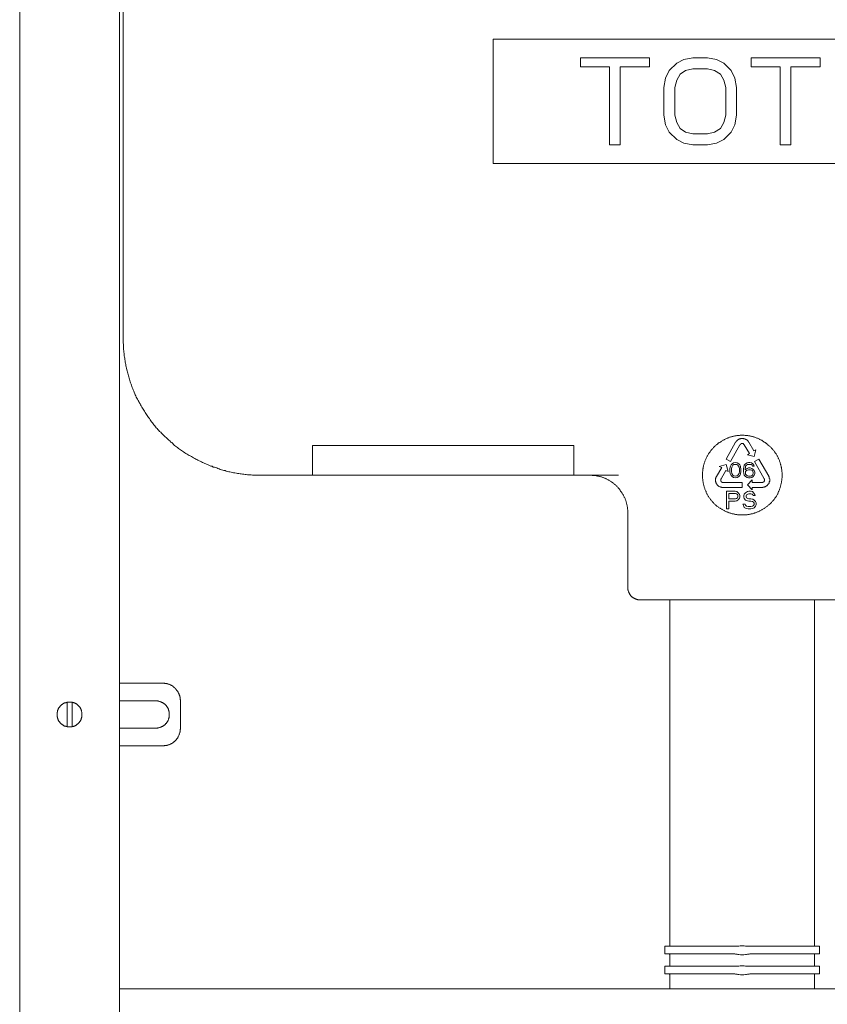
# Model space of a CAD drawing. Units: inches. Extents: x -2397 to 1290, y -1717 to 932.
# Drawn here: x -1571 to -1241, y -734 to -331 of the extents above; entities that cross this region are included whole.
import ezdxf

# ---------------------------------------------------------------- set-up
doc = ezdxf.new("R2010")
doc.units = ezdxf.units.IN
doc.header["$MEASUREMENT"] = 0
doc.layers.add('图层 1', color=7, linetype='Continuous')

msp = doc.modelspace()

# ---------------------------------------------------------------- linework, layer by layer
at = {"layer": '图层 1', "color": 7, "lineweight": 9}
for points in [[(-1571.27, -1059.25), (-1571.27, 62.82)], [(-1530.48, -1059.25), (-1530.48, 62.56)], [(-1528.97, -461.56), (-1528.97, -280.97)], [(-1377.59, -339.18), (-1377.59, -390.08)], [(-1173.82, -339.18), (-1377.59, -339.18)], [(-1341.93, -346.81), (-1341.93, -350.52)], [(-1313.72, -346.81), (-1341.93, -346.81)], [(-1341.93, -350.52), (-1330.03, -350.52)], [(-1330.03, -350.52), (-1330.03, -382.46)], [(-1325.61, -382.46), (-1325.61, -350.52)], [(-1325.61, -350.52), (-1313.72, -350.52)], [(-1313.72, -350.52), (-1313.72, -346.81)], [(-1302.53, -349), (-1305.56, -352.05)], [(-1299.62, -347.49), (-1302.53, -349)], [(-1295.89, -346.81), (-1299.62, -347.49)], [(-1289.94, -346.81), (-1295.89, -346.81)], [(-1286.21, -347.49), (-1289.94, -346.81)], [(-1283.31, -349), (-1286.21, -347.49)], [(-1280.26, -352.05), (-1283.31, -349)], [(-1272.11, -346.81), (-1272.11, -350.52)], [(-1243.91, -346.81), (-1272.11, -346.81)], [(-1272.11, -350.52), (-1260.22, -350.52)], [(-1260.22, -350.52), (-1260.22, -382.46)], [(-1255.79, -382.46), (-1255.79, -350.52)], [(-1255.79, -350.52), (-1243.91, -350.52)], [(-1243.91, -350.52), (-1243.91, -346.81)], [(-1305.56, -352.05), (-1307.09, -355.09)], [(-1302.53, -355.92), (-1301.14, -353.57)], [(-1301.14, -353.57), (-1298.93, -352.05)], [(-1298.93, -352.05), (-1295.89, -351.36)], [(-1295.89, -351.36), (-1289.94, -351.36)], [(-1289.94, -351.36), (-1287.05, -352.05)], [(-1287.05, -352.05), (-1284.69, -353.57)], [(-1284.69, -353.57), (-1283.31, -355.92)], [(-1278.75, -355.09), (-1280.26, -352.05)], [(-1307.09, -355.09), (-1307.78, -358.96)], [(-1303.35, -358.96), (-1302.53, -355.92)], [(-1283.31, -355.92), (-1282.48, -358.96)], [(-1278.05, -358.96), (-1278.75, -355.09)], [(-1307.78, -358.96), (-1307.78, -370.3)], [(-1303.35, -370.3), (-1303.35, -358.96)], [(-1282.48, -358.96), (-1282.48, -370.3)], [(-1278.05, -370.3), (-1278.05, -358.96)], [(-1307.78, -370.3), (-1307.09, -374.17)], [(-1302.53, -373.34), (-1303.35, -370.3)], [(-1282.48, -370.3), (-1283.31, -373.34)], [(-1278.75, -374.17), (-1278.05, -370.3)], [(-1307.09, -374.17), (-1305.56, -377.21)], [(-1301.14, -375.68), (-1302.53, -373.34)], [(-1283.31, -373.34), (-1284.69, -375.68)], [(-1280.26, -377.21), (-1278.75, -374.17)], [(-1305.56, -377.21), (-1302.53, -380.26)], [(-1298.93, -377.21), (-1301.14, -375.68)], [(-1295.89, -377.92), (-1298.93, -377.21)], [(-1289.94, -377.92), (-1295.89, -377.92)], [(-1287.05, -377.21), (-1289.94, -377.92)], [(-1284.69, -375.68), (-1287.05, -377.21)], [(-1283.31, -380.26), (-1280.26, -377.21)], [(-1330.03, -382.46), (-1325.61, -382.46)], [(-1302.53, -380.26), (-1299.62, -381.77)], [(-1299.62, -381.77), (-1295.89, -382.46)], [(-1295.89, -382.46), (-1289.94, -382.46)], [(-1289.94, -382.46), (-1286.21, -381.77)], [(-1286.21, -381.77), (-1283.31, -380.26)], [(-1260.22, -382.46), (-1255.79, -382.46)], [(-1377.59, -390.08), (-1173.82, -390.08)], [(-1528.97, -461.56), (-1528.97, -461.98), (-1528.97, -462.56), (-1528.97, -463.09), (-1528.97, -463.65), (-1528.82, -464.05), (-1528.82, -464.61), (-1528.82, -465.16), (-1528.82, -465.72), (-1528.82, -466.14), (-1528.69, -466.69), (-1528.69, -467.23), (-1528.55, -467.81), (-1528.55, -468.21), (-1528.55, -468.77), (-1528.41, -469.31), (-1528.28, -469.72), (-1528.28, -470.29), (-1528.14, -470.83), (-1528.14, -471.39), (-1528, -471.8), (-1527.86, -472.36), (-1527.86, -472.92), (-1527.72, -473.32), (-1527.58, -473.88), (-1527.45, -474.45), (-1527.3, -474.85), (-1527.17, -475.4), (-1527.03, -475.81), (-1526.89, -476.36), (-1526.75, -476.92), (-1526.61, -477.34), (-1526.48, -477.89), (-1526.35, -478.3), (-1526.2, -478.85), (-1526.07, -479.41), (-1525.92, -479.82), (-1525.65, -480.38), (-1525.51, -480.78), (-1525.37, -481.34), (-1525.23, -481.76), (-1524.96, -482.32), (-1524.82, -482.72), (-1524.55, -483.28), (-1524.4, -483.7), (-1524.13, -484.25), (-1523.99, -484.67), (-1523.72, -485.08), (-1523.58, -485.65), (-1523.3, -486.03), (-1523.03, -486.47), (-1522.88, -487.01), (-1522.6, -487.43), (-1522.34, -487.85), (-1522.05, -488.39), (-1521.92, -488.81), (-1521.64, -489.23), (-1521.36, -489.78), (-1521.09, -490.18), (-1520.8, -490.61), (-1520.53, -491.03), (-1520.26, -491.45), (-1519.98, -491.98), (-1519.7, -492.41), (-1519.42, -492.83), (-1519.16, -493.23), (-1518.87, -493.66), (-1518.6, -494.07), (-1518.18, -494.48), (-1517.91, -494.9), (-1517.63, -495.32), (-1517.35, -495.74), (-1516.93, -496.14), (-1516.67, -496.56), (-1516.39, -496.97), (-1515.97, -497.39), (-1515.69, -497.81), (-1515.42, -498.23), (-1515, -498.5), (-1514.73, -498.9), (-1514.31, -499.32), (-1514.03, -499.74), (-1513.61, -500), (-1513.21, -500.43), (-1512.92, -500.85), (-1512.52, -501.26), (-1512.24, -501.54), (-1511.83, -501.95), (-1511.4, -502.23), (-1510.99, -502.64), (-1510.72, -502.92), (-1510.3, -503.34), (-1509.89, -503.6), (-1509.48, -504.04), (-1509.05, -504.3), (-1508.65, -504.7), (-1508.37, -504.99), (-1507.96, -505.41), (-1507.54, -505.68), (-1507.12, -505.94), (-1506.71, -506.24), (-1506.29, -506.65), (-1505.88, -506.93), (-1505.47, -507.21), (-1505.05, -507.48), (-1504.63, -507.74), (-1504.22, -508.03), (-1503.67, -508.43), (-1503.26, -508.72), (-1502.84, -509.01), (-1502.42, -509.28), (-1502.01, -509.55), (-1501.59, -509.7), (-1501.04, -509.97), (-1500.63, -510.25), (-1500.21, -510.52), (-1499.66, -510.79), (-1499.24, -511.08), (-1498.83, -511.21), (-1498.41, -511.5), (-1497.86, -511.79), (-1497.45, -511.9), (-1496.89, -512.19), (-1496.48, -512.46), (-1496.06, -512.59), (-1495.51, -512.88), (-1495.1, -513.01), (-1494.54, -513.27), (-1494.13, -513.43), (-1493.58, -513.7), (-1493.16, -513.86), (-1492.61, -513.96), (-1492.2, -514.28), (-1491.63, -514.39), (-1491.23, -514.53), (-1490.68, -514.66), (-1490.26, -514.81), (-1489.7, -515.07), (-1489.29, -515.23), (-1488.74, -515.37), (-1488.19, -515.5), (-1487.77, -515.66), (-1487.21, -515.76), (-1486.8, -515.92), (-1486.25, -516.06), (-1485.7, -516.19), (-1485.28, -516.19), (-1484.73, -516.33), (-1484.18, -516.46), (-1483.76, -516.61), (-1483.21, -516.61), (-1482.65, -516.75), (-1482.25, -516.9), (-1481.69, -516.9), (-1481.13, -517.03), (-1480.71, -517.03), (-1480.18, -517.15), (-1479.62, -517.15), (-1479.06, -517.3), (-1478.64, -517.3), (-1478.09, -517.46), (-1477.54, -517.46), (-1476.99, -517.46), (-1476.57, -517.46), (-1476.02, -517.57), (-1475.46, -517.57), (-1474.91, -517.57), (-1474.5, -517.57), (-1473.94, -517.57), (-1473.39, -517.57), (-1472.83, -517.57)], [(-1259.39, -517.57), (-1259.39, -517.3), (-1259.39, -517.03), (-1259.39, -516.75), (-1259.39, -516.46), (-1259.54, -516.19), (-1259.54, -515.92), (-1259.54, -515.66), (-1259.54, -515.37), (-1259.67, -515.07), (-1259.67, -514.81), (-1259.67, -514.53), (-1259.8, -514.28), (-1259.8, -513.96), (-1259.95, -513.7), (-1259.95, -513.43), (-1260.08, -513.27), (-1260.08, -513.01), (-1260.22, -512.74), (-1260.22, -512.46), (-1260.36, -512.19), (-1260.49, -511.9), (-1260.49, -511.63), (-1260.64, -511.35), (-1260.78, -511.08), (-1260.91, -510.79), (-1261.05, -510.68), (-1261.05, -510.39), (-1261.19, -510.1), (-1261.33, -509.81), (-1261.46, -509.7), (-1261.6, -509.41), (-1261.74, -509.14), (-1261.88, -508.86), (-1262.03, -508.72), (-1262.29, -508.43), (-1262.43, -508.19), (-1262.57, -508.03), (-1262.71, -507.74), (-1262.85, -507.48), (-1263.13, -507.32), (-1263.26, -507.06), (-1263.4, -506.93), (-1263.67, -506.65), (-1263.82, -506.53), (-1263.96, -506.24), (-1264.23, -506.1), (-1264.37, -505.83), (-1264.65, -505.68), (-1264.78, -505.55), (-1265.06, -505.26), (-1265.2, -505.14), (-1265.47, -504.99), (-1265.6, -504.85), (-1265.89, -504.56), (-1266.03, -504.46), (-1266.3, -504.3), (-1266.58, -504.16), (-1266.72, -504.04), (-1267, -503.88), (-1267.27, -503.75), (-1267.55, -503.47), (-1267.69, -503.34), (-1267.96, -503.34), (-1268.24, -503.19), (-1268.52, -503.06), (-1268.65, -502.92), (-1268.93, -502.77), (-1269.21, -502.64), (-1269.48, -502.5), (-1269.76, -502.5), (-1270.04, -502.36), (-1270.31, -502.23), (-1270.59, -502.07), (-1270.73, -502.07), (-1271, -501.95), (-1271.28, -501.95), (-1271.56, -501.81), (-1271.84, -501.81), (-1272.11, -501.67), (-1272.38, -501.67), (-1272.66, -501.54), (-1272.94, -501.54), (-1273.22, -501.54), (-1273.5, -501.39), (-1273.77, -501.39), (-1274.05, -501.39), (-1274.33, -501.39), (-1274.6, -501.39), (-1274.88, -501.26), (-1275.15, -501.26), (-1275.43, -501.26), (-1275.7, -501.26), (-1275.97, -501.26), (-1276.25, -501.26), (-1276.53, -501.26), (-1276.81, -501.39), (-1277.09, -501.39), (-1277.37, -501.39), (-1277.64, -501.39), (-1277.92, -501.39), (-1278.19, -501.54), (-1278.47, -501.54), (-1278.75, -501.54), (-1279.02, -501.67), (-1279.31, -501.67), (-1279.57, -501.81), (-1279.85, -501.81), (-1280.13, -501.95), (-1280.4, -501.95), (-1280.68, -502.07), (-1280.95, -502.07), (-1281.24, -502.23), (-1281.51, -502.36), (-1281.65, -502.5), (-1281.93, -502.5), (-1282.19, -502.64), (-1282.48, -502.77), (-1282.75, -502.92), (-1283.03, -503.06), (-1283.18, -503.19), (-1283.45, -503.34), (-1283.73, -503.34), (-1284, -503.47), (-1284.14, -503.75), (-1284.41, -503.88), (-1284.69, -504.04), (-1284.82, -504.16), (-1285.11, -504.3), (-1285.38, -504.46), (-1285.52, -504.56), (-1285.8, -504.85), (-1286.07, -504.99), (-1286.21, -505.14), (-1286.49, -505.26), (-1286.62, -505.55), (-1286.9, -505.68), (-1287.05, -505.83), (-1287.32, -506.1), (-1287.45, -506.24), (-1287.59, -506.53), (-1287.87, -506.65), (-1288.01, -506.93), (-1288.14, -507.06), (-1288.43, -507.32), (-1288.56, -507.48), (-1288.69, -507.74), (-1288.84, -508.03), (-1288.98, -508.19), (-1289.25, -508.43), (-1289.39, -508.72), (-1289.52, -508.86), (-1289.68, -509.14), (-1289.81, -509.41), (-1289.94, -509.7), (-1290.07, -509.81), (-1290.22, -510.1), (-1290.36, -510.39), (-1290.5, -510.68), (-1290.5, -510.79), (-1290.64, -511.08), (-1290.76, -511.35), (-1290.92, -511.63), (-1291.05, -511.9), (-1291.05, -512.19), (-1291.19, -512.46), (-1291.32, -512.74), (-1291.32, -513.01), (-1291.46, -513.27), (-1291.46, -513.43), (-1291.61, -513.7), (-1291.61, -513.96), (-1291.74, -514.28), (-1291.74, -514.53), (-1291.74, -514.81), (-1291.88, -515.07), (-1291.88, -515.37), (-1291.88, -515.66), (-1291.88, -515.92), (-1292.02, -516.19), (-1292.02, -516.46), (-1292.02, -516.75), (-1292.02, -517.03), (-1292.02, -517.3), (-1292.02, -517.57), (-1292.02, -517.85), (-1292.02, -518.13), (-1292.02, -518.41), (-1292.02, -518.68), (-1292.02, -518.95), (-1291.88, -519.24), (-1291.88, -519.53), (-1291.88, -519.79), (-1291.88, -520.06), (-1291.74, -520.34), (-1291.74, -520.62), (-1291.74, -520.9), (-1291.61, -521.17), (-1291.61, -521.44), (-1291.46, -521.73), (-1291.46, -522.01), (-1291.32, -522.28), (-1291.32, -522.55), (-1291.19, -522.83), (-1291.05, -523.11), (-1291.05, -523.39), (-1290.92, -523.66), (-1290.76, -523.93), (-1290.64, -524.09), (-1290.5, -524.35), (-1290.5, -524.63), (-1290.36, -524.9), (-1290.22, -525.19), (-1290.07, -525.32), (-1289.94, -525.59), (-1289.81, -525.88), (-1289.68, -526.15), (-1289.52, -526.28), (-1289.39, -526.57), (-1289.25, -526.86), (-1288.98, -526.97), (-1288.84, -527.25), (-1288.69, -527.53), (-1288.56, -527.68), (-1288.43, -527.94), (-1288.14, -528.08), (-1288.01, -528.37), (-1287.87, -528.5), (-1287.59, -528.77), (-1287.45, -528.92), (-1287.32, -529.19), (-1287.05, -529.33), (-1286.9, -529.61), (-1286.62, -529.74), (-1286.49, -529.88), (-1286.21, -530.17), (-1286.07, -530.3), (-1285.8, -530.44), (-1285.52, -530.57), (-1285.38, -530.86), (-1285.11, -530.99), (-1284.82, -531.12), (-1284.69, -531.26), (-1284.41, -531.42), (-1284.14, -531.55), (-1284, -531.68), (-1283.73, -531.82), (-1283.45, -531.97), (-1283.18, -532.1), (-1283.03, -532.23), (-1282.75, -532.37), (-1282.48, -532.51), (-1282.19, -532.64), (-1281.93, -532.64), (-1281.65, -532.79), (-1281.51, -532.93), (-1281.24, -533.06), (-1280.95, -533.06), (-1280.68, -533.2), (-1280.4, -533.2), (-1280.13, -533.33), (-1279.85, -533.48), (-1279.57, -533.48), (-1279.31, -533.48), (-1279.02, -533.62), (-1278.75, -533.62), (-1278.47, -533.75), (-1278.19, -533.75), (-1277.92, -533.75), (-1277.64, -533.9), (-1277.37, -533.9), (-1277.09, -533.9), (-1276.81, -533.9), (-1276.53, -533.9), (-1276.25, -533.9), (-1275.97, -533.9), (-1275.7, -533.9), (-1275.43, -533.9), (-1275.15, -533.9), (-1274.88, -533.9), (-1274.6, -533.9), (-1274.33, -533.9), (-1274.05, -533.9), (-1273.77, -533.9), (-1273.5, -533.75), (-1273.22, -533.75), (-1272.94, -533.75), (-1272.66, -533.62), (-1272.38, -533.62), (-1272.11, -533.48), (-1271.84, -533.48), (-1271.56, -533.48), (-1271.28, -533.33), (-1271, -533.2), (-1270.73, -533.2), (-1270.59, -533.06), (-1270.31, -533.06), (-1270.04, -532.93), (-1269.76, -532.79), (-1269.48, -532.64), (-1269.21, -532.64), (-1268.93, -532.51), (-1268.65, -532.37), (-1268.52, -532.23), (-1268.24, -532.1), (-1267.96, -531.97), (-1267.69, -531.82), (-1267.55, -531.68), (-1267.27, -531.55), (-1267, -531.42), (-1266.72, -531.26), (-1266.58, -531.12), (-1266.3, -530.99), (-1266.03, -530.86), (-1265.89, -530.57), (-1265.6, -530.44), (-1265.47, -530.3), (-1265.2, -530.17), (-1265.06, -529.88), (-1264.78, -529.74), (-1264.65, -529.61), (-1264.37, -529.33), (-1264.23, -529.19), (-1263.96, -528.92), (-1263.82, -528.77), (-1263.67, -528.5), (-1263.4, -528.37), (-1263.26, -528.08), (-1263.13, -527.94), (-1262.85, -527.68), (-1262.71, -527.53), (-1262.57, -527.25), (-1262.43, -526.97), (-1262.29, -526.86), (-1262.03, -526.57), (-1261.88, -526.28), (-1261.74, -526.15), (-1261.6, -525.88), (-1261.46, -525.59), (-1261.33, -525.32), (-1261.19, -525.19), (-1261.05, -524.9), (-1261.05, -524.63), (-1260.91, -524.35), (-1260.78, -524.09), (-1260.64, -523.93), (-1260.49, -523.66), (-1260.49, -523.39), (-1260.36, -523.11), (-1260.22, -522.83), (-1260.22, -522.55), (-1260.08, -522.28), (-1260.08, -522.01), (-1259.95, -521.73), (-1259.95, -521.44), (-1259.8, -521.17), (-1259.8, -520.9), (-1259.67, -520.62), (-1259.67, -520.34), (-1259.67, -520.06), (-1259.54, -519.79), (-1259.54, -519.53), (-1259.54, -519.24), (-1259.54, -518.95), (-1259.39, -518.68), (-1259.39, -518.41), (-1259.39, -518.13), (-1259.39, -517.85), (-1259.39, -517.57), (-1259.39, -517.57)], [(-1273.07, -504.16), (-1273.22, -504.04), (-1273.22, -503.88), (-1273.35, -503.88), (-1273.35, -503.75), (-1273.5, -503.6), (-1273.63, -503.47), (-1273.77, -503.47), (-1273.77, -503.34), (-1273.91, -503.19), (-1274.05, -503.19), (-1274.05, -503.06), (-1274.18, -503.06), (-1274.33, -503.06), (-1274.46, -502.92), (-1274.6, -502.92), (-1274.6, -502.77), (-1274.74, -502.77), (-1274.88, -502.77), (-1275.01, -502.77), (-1275.15, -502.64), (-1275.28, -502.64), (-1275.43, -502.64), (-1275.57, -502.64), (-1275.7, -502.64), (-1275.84, -502.64), (-1275.97, -502.64), (-1276.13, -502.64), (-1276.25, -502.64), (-1276.39, -502.77), (-1276.53, -502.77), (-1276.68, -502.77), (-1276.81, -502.77), (-1276.95, -502.92), (-1277.09, -502.92), (-1277.23, -503.06), (-1277.37, -503.06), (-1277.37, -503.19), (-1277.5, -503.19), (-1277.64, -503.34), (-1277.77, -503.47), (-1277.92, -503.47), (-1277.92, -503.6), (-1278.05, -503.75), (-1278.19, -503.75), (-1278.19, -503.88), (-1278.33, -504.04), (-1278.47, -504.16)], [(-1344.55, -505.41), (-1451.55, -505.41)], [(-1451.55, -517.57), (-1451.55, -505.41)], [(-1344.55, -517.57), (-1344.55, -505.41)], [(-1278.47, -504.16), (-1282.34, -511.08)], [(-1280.54, -512.04), (-1276.68, -505.14)], [(-1274.88, -505.14), (-1275.01, -504.99), (-1275.15, -504.85), (-1275.28, -504.85), (-1275.28, -504.7), (-1275.43, -504.7), (-1275.57, -504.7), (-1275.7, -504.7), (-1275.84, -504.7), (-1275.97, -504.7), (-1276.13, -504.7), (-1276.25, -504.85), (-1276.39, -504.85), (-1276.39, -504.99), (-1276.53, -504.99), (-1276.53, -505.14), (-1276.68, -505.14)], [(-1274.88, -505.14), (-1272.81, -508.72)], [(-1271, -507.63), (-1273.07, -504.16)], [(-1270.17, -507.21), (-1271, -507.63)], [(-1270.86, -509.97), (-1270.17, -507.21)], [(-1282.34, -511.08), (-1280.54, -512.04)], [(-1272.81, -508.72), (-1273.63, -509.28)], [(-1273.63, -509.28), (-1270.86, -509.97)], [(-1268.93, -511.08), (-1270.73, -512.04)], [(-1264.92, -517.99), (-1268.93, -511.08)], [(-1284.14, -514.53), (-1286.21, -518.13)], [(-1282.34, -513.27), (-1285.11, -514.12)], [(-1285.11, -514.12), (-1284.14, -514.53)], [(-1284.41, -519.11), (-1282.48, -515.66)], [(-1282.48, -515.66), (-1281.51, -516.06)], [(-1281.51, -516.06), (-1282.34, -513.27)], [(-1280.68, -514.39), (-1280.82, -514.97)], [(-1280.82, -514.97), (-1280.82, -516.19)], [(-1280.54, -513.96), (-1280.68, -514.39)], [(-1280.26, -513.43), (-1280.54, -513.96)], [(-1279.85, -513.01), (-1280.26, -513.43)], [(-1280.13, -515.07), (-1279.99, -514.39)], [(-1280.13, -516.06), (-1280.13, -515.07)], [(-1279.99, -514.39), (-1279.57, -513.57)], [(-1279.31, -512.59), (-1279.85, -513.01)], [(-1279.57, -513.57), (-1279.16, -513.27)], [(-1278.47, -512.46), (-1279.31, -512.59)], [(-1279.16, -513.27), (-1278.47, -513.17)], [(-1277.77, -512.59), (-1278.47, -512.46)], [(-1278.47, -513.17), (-1277.92, -513.27)], [(-1277.92, -513.27), (-1277.5, -513.57)], [(-1277.09, -513.01), (-1277.77, -512.59)], [(-1277.5, -513.57), (-1276.95, -514.39)], [(-1276.68, -513.43), (-1277.09, -513.01)], [(-1276.95, -514.39), (-1276.81, -515.07)], [(-1276.81, -515.07), (-1276.81, -516.06)], [(-1276.39, -513.96), (-1276.68, -513.43)], [(-1276.39, -514.39), (-1276.39, -513.96)], [(-1276.25, -514.97), (-1276.39, -514.39)], [(-1276.25, -516.19), (-1276.25, -514.97)], [(-1275.01, -514.28), (-1275.15, -515.07)], [(-1275.15, -515.07), (-1275.15, -516.06)], [(-1274.88, -513.57), (-1275.01, -514.28)], [(-1274.46, -513.01), (-1274.88, -513.57)], [(-1274.6, -515.07), (-1274.46, -514.39)], [(-1273.77, -514.81), (-1274.6, -515.37)], [(-1274.6, -515.37), (-1274.6, -515.07)], [(-1273.77, -512.59), (-1274.46, -513.01)], [(-1274.46, -514.39), (-1274.33, -513.96)], [(-1274.33, -513.96), (-1274.05, -513.57)], [(-1274.05, -513.57), (-1273.63, -513.27)], [(-1274.05, -515.76), (-1273.63, -515.5)], [(-1273.22, -512.46), (-1273.77, -512.59)], [(-1273.22, -514.66), (-1273.77, -514.81)], [(-1273.63, -513.27), (-1273.22, -513.17)], [(-1273.63, -515.5), (-1273.22, -515.37)], [(-1272.66, -512.46), (-1273.22, -512.46)], [(-1273.22, -513.17), (-1272.53, -513.17)], [(-1272.53, -514.66), (-1273.22, -514.66)], [(-1273.22, -515.37), (-1272.38, -515.37)], [(-1271.97, -512.59), (-1272.66, -512.46)], [(-1272.53, -513.17), (-1272.11, -513.27)], [(-1271.84, -514.81), (-1272.53, -514.66)], [(-1272.38, -515.37), (-1271.97, -515.5)], [(-1272.11, -513.27), (-1271.7, -513.57)], [(-1271.42, -513.01), (-1271.97, -512.59)], [(-1271.97, -515.5), (-1271.56, -515.76)], [(-1271.28, -515.23), (-1271.84, -514.81)], [(-1271.7, -513.57), (-1271.56, -513.96)], [(-1271.56, -513.96), (-1270.86, -513.96)], [(-1271, -513.57), (-1271.42, -513.01)], [(-1270.86, -515.66), (-1271.28, -515.23)], [(-1270.86, -513.96), (-1271, -513.57)], [(-1270.59, -516.33), (-1270.86, -515.66)], [(-1270.73, -512.04), (-1266.72, -519.11)], [(-1472.83, -517.57), (-1326.3, -517.57)], [(-1322.57, -532.93), (-1322.57, -532.64), (-1322.57, -532.37), (-1322.57, -532.1), (-1322.57, -531.82), (-1322.71, -531.55), (-1322.71, -531.26), (-1322.71, -530.99), (-1322.71, -530.73), (-1322.84, -530.44), (-1322.84, -530.3), (-1322.84, -530.02), (-1322.98, -529.74), (-1322.98, -529.48), (-1323.12, -529.19), (-1323.12, -528.92), (-1323.27, -528.64), (-1323.27, -528.37), (-1323.4, -528.08), (-1323.4, -527.94), (-1323.53, -527.68), (-1323.67, -527.39), (-1323.67, -527.12), (-1323.81, -526.86), (-1323.96, -526.7), (-1324.09, -526.42), (-1324.23, -526.15), (-1324.36, -525.88), (-1324.36, -525.75), (-1324.51, -525.46), (-1324.64, -525.19), (-1324.79, -524.9), (-1324.92, -524.78), (-1325.05, -524.5), (-1325.33, -524.35), (-1325.48, -524.09), (-1325.61, -523.79), (-1325.75, -523.66), (-1325.89, -523.39), (-1326.03, -523.24), (-1326.3, -522.98), (-1326.44, -522.83), (-1326.59, -522.55), (-1326.85, -522.41), (-1326.99, -522.14), (-1327.13, -522.01), (-1327.41, -521.86), (-1327.54, -521.6), (-1327.82, -521.44), (-1327.96, -521.3), (-1328.23, -521.17), (-1328.38, -520.9), (-1328.65, -520.75), (-1328.79, -520.62), (-1329.07, -520.49), (-1329.21, -520.34), (-1329.48, -520.21), (-1329.76, -520.06), (-1329.9, -519.79), (-1330.17, -519.63), (-1330.45, -519.63), (-1330.59, -519.53), (-1330.86, -519.37), (-1331.14, -519.24), (-1331.41, -519.11), (-1331.55, -518.95), (-1331.83, -518.82), (-1332.11, -518.82), (-1332.38, -518.68), (-1332.66, -518.54), (-1332.8, -518.54), (-1333.08, -518.41), (-1333.35, -518.26), (-1333.62, -518.26), (-1333.91, -518.13), (-1334.18, -518.13), (-1334.46, -517.99), (-1334.73, -517.99), (-1334.88, -517.85), (-1335.15, -517.85), (-1335.42, -517.85), (-1335.7, -517.72), (-1335.97, -517.72), (-1336.25, -517.72), (-1336.53, -517.72), (-1336.81, -517.72), (-1337.09, -517.72), (-1337.36, -517.57), (-1337.63, -517.57), (-1337.91, -517.57)], [(-1286.21, -518.13), (-1286.35, -518.26), (-1286.35, -518.41), (-1286.49, -518.54), (-1286.49, -518.68), (-1286.49, -518.82), (-1286.62, -518.95), (-1286.62, -519.11), (-1286.62, -519.24), (-1286.62, -519.37), (-1286.62, -519.53), (-1286.62, -519.63), (-1286.62, -519.79), (-1286.62, -519.93), (-1286.62, -520.06), (-1286.62, -520.21), (-1286.49, -520.34), (-1286.49, -520.49), (-1286.49, -520.62), (-1286.35, -520.75), (-1286.35, -520.9), (-1286.35, -521.03), (-1286.21, -521.17), (-1286.07, -521.3), (-1286.07, -521.44), (-1285.94, -521.44), (-1285.94, -521.6), (-1285.8, -521.73), (-1285.65, -521.86), (-1285.52, -522.01), (-1285.38, -522.14), (-1285.25, -522.14), (-1285.25, -522.28), (-1285.11, -522.28), (-1284.96, -522.41), (-1284.82, -522.41), (-1284.69, -522.41), (-1284.69, -522.55), (-1284.55, -522.55), (-1284.41, -522.55), (-1284.27, -522.55), (-1284.14, -522.7), (-1284, -522.7), (-1283.86, -522.7), (-1283.73, -522.7), (-1283.58, -522.7)], [(-1284.41, -519.11), (-1284.55, -519.24), (-1284.55, -519.37), (-1284.55, -519.53), (-1284.55, -519.63), (-1284.55, -519.79), (-1284.55, -519.93), (-1284.55, -520.06), (-1284.41, -520.06), (-1284.41, -520.21), (-1284.41, -520.34), (-1284.27, -520.34), (-1284.27, -520.49), (-1284.14, -520.49), (-1284, -520.49), (-1284, -520.62), (-1283.86, -520.62), (-1283.73, -520.62), (-1283.58, -520.62)], [(-1280.82, -516.19), (-1280.68, -516.9)], [(-1280.68, -516.9), (-1280.54, -517.15)], [(-1280.54, -517.15), (-1280.26, -517.72)], [(-1280.26, -517.72), (-1279.85, -518.13)], [(-1279.99, -516.9), (-1280.13, -516.06)], [(-1279.57, -517.57), (-1279.99, -516.9)], [(-1279.85, -518.13), (-1279.31, -518.54)], [(-1279.16, -517.85), (-1279.57, -517.57)], [(-1279.31, -518.54), (-1278.47, -518.68)], [(-1278.47, -517.99), (-1279.16, -517.85)], [(-1277.92, -517.85), (-1278.47, -517.99)], [(-1278.47, -518.68), (-1277.77, -518.54)], [(-1277.5, -517.57), (-1277.92, -517.85)], [(-1277.77, -518.54), (-1277.09, -518.13)], [(-1276.95, -516.9), (-1277.5, -517.57)], [(-1277.09, -518.13), (-1276.68, -517.72)], [(-1276.81, -516.06), (-1276.95, -516.9)], [(-1276.68, -517.72), (-1276.39, -517.15)], [(-1276.39, -516.9), (-1276.25, -516.19)], [(-1276.39, -517.15), (-1276.39, -516.9)], [(-1275.15, -516.06), (-1275.01, -516.9)], [(-1275.01, -516.9), (-1274.88, -517.57)], [(-1274.88, -517.57), (-1274.46, -518.13)], [(-1274.46, -516.46), (-1274.33, -516.06)], [(-1274.46, -516.9), (-1274.46, -516.46)], [(-1274.33, -517.15), (-1274.46, -516.9)], [(-1274.46, -518.13), (-1273.77, -518.54)], [(-1274.33, -516.06), (-1274.05, -515.76)], [(-1274.05, -517.57), (-1274.33, -517.15)], [(-1273.63, -517.85), (-1274.05, -517.57)], [(-1273.77, -518.54), (-1273.22, -518.68)], [(-1273.22, -517.99), (-1273.63, -517.85)], [(-1271.7, -519.53), (-1273.63, -521.6)], [(-1272.38, -517.99), (-1273.22, -517.99)], [(-1273.22, -518.68), (-1272.53, -518.68)], [(-1272.53, -518.68), (-1271.84, -518.54)], [(-1271.97, -517.85), (-1272.38, -517.99)], [(-1271.56, -517.57), (-1271.97, -517.85)], [(-1271.84, -518.54), (-1271.28, -518.13)], [(-1271.7, -520.62), (-1271.7, -519.53)], [(-1271.56, -515.76), (-1271.42, -516.06)], [(-1271.42, -517.15), (-1271.56, -517.57)], [(-1271.42, -516.06), (-1271.28, -516.46)], [(-1271.28, -516.9), (-1271.42, -517.15)], [(-1271.28, -516.46), (-1271.28, -516.9)], [(-1271.28, -518.13), (-1270.86, -517.57)], [(-1270.86, -517.57), (-1270.59, -516.9)], [(-1270.59, -516.9), (-1270.59, -516.33)], [(-1267.55, -522.7), (-1267.41, -522.7), (-1267.27, -522.7), (-1267.27, -522.55), (-1267.13, -522.55), (-1267, -522.55), (-1266.85, -522.55), (-1266.72, -522.55), (-1266.58, -522.41), (-1266.45, -522.41), (-1266.3, -522.41), (-1266.16, -522.28), (-1266.03, -522.28), (-1266.03, -522.14), (-1265.89, -522.14), (-1265.75, -522.01), (-1265.6, -522.01), (-1265.6, -521.86), (-1265.47, -521.86), (-1265.34, -521.73), (-1265.34, -521.6), (-1265.2, -521.6), (-1265.2, -521.44), (-1265.06, -521.3), (-1264.92, -521.17), (-1264.92, -521.03), (-1264.78, -520.9), (-1264.78, -520.75), (-1264.65, -520.62), (-1264.65, -520.49), (-1264.65, -520.34), (-1264.65, -520.21), (-1264.51, -520.21), (-1264.51, -520.06), (-1264.51, -519.93), (-1264.51, -519.79), (-1264.51, -519.63), (-1264.51, -519.53), (-1264.51, -519.37), (-1264.51, -519.24), (-1264.51, -519.11), (-1264.65, -518.95), (-1264.65, -518.82), (-1264.65, -518.68), (-1264.65, -518.54), (-1264.78, -518.41), (-1264.78, -518.26), (-1264.92, -518.13), (-1264.92, -517.99)], [(-1267.55, -520.62), (-1267.41, -520.62), (-1267.27, -520.62), (-1267.27, -520.49), (-1267.13, -520.49), (-1267, -520.49), (-1267, -520.34), (-1266.85, -520.34), (-1266.72, -520.21), (-1266.72, -520.06), (-1266.58, -519.93), (-1266.58, -519.79), (-1266.58, -519.63), (-1266.58, -519.53), (-1266.58, -519.37), (-1266.58, -519.24), (-1266.72, -519.11)], [(-1275.7, -520.62), (-1283.58, -520.62)], [(-1283.58, -522.7), (-1275.7, -522.7)], [(-1275.7, -522.7), (-1275.7, -520.62)], [(-1273.63, -521.6), (-1271.7, -523.66)], [(-1267.55, -520.62), (-1271.7, -520.62)], [(-1271.7, -522.7), (-1267.55, -522.7)], [(-1271.7, -523.66), (-1271.7, -522.7)], [(-1278.61, -524.21), (-1282.19, -524.21)], [(-1282.19, -524.21), (-1282.19, -531.42)], [(-1281.24, -525.04), (-1278.47, -525.04)], [(-1281.24, -527.25), (-1281.24, -525.04)], [(-1278.47, -527.25), (-1281.24, -527.25)], [(-1277.92, -524.35), (-1278.61, -524.21)], [(-1278.47, -525.04), (-1278.05, -525.19)], [(-1278.05, -527.12), (-1278.47, -527.25)], [(-1278.05, -525.19), (-1277.64, -525.46)], [(-1277.64, -526.86), (-1278.05, -527.12)], [(-1277.23, -524.9), (-1277.92, -524.35)], [(-1277.92, -528.08), (-1277.23, -527.53)], [(-1277.64, -525.46), (-1277.5, -525.88)], [(-1277.5, -526.42), (-1277.64, -526.86)], [(-1277.5, -525.88), (-1277.5, -526.42)], [(-1276.81, -525.46), (-1277.23, -524.9)], [(-1277.23, -527.53), (-1276.81, -526.97)], [(-1276.68, -525.88), (-1276.81, -525.46)], [(-1276.81, -526.97), (-1276.68, -526.57)], [(-1276.68, -526.57), (-1276.68, -525.88)], [(-1274.88, -525.32), (-1275.01, -525.88)], [(-1275.01, -525.88), (-1275.01, -526.57)], [(-1275.01, -526.57), (-1274.88, -527.12)], [(-1274.33, -524.78), (-1274.88, -525.32)], [(-1274.88, -527.12), (-1274.33, -527.82)], [(-1273.63, -524.35), (-1274.33, -524.78)], [(-1274.33, -527.82), (-1273.63, -528.08)], [(-1274.18, -526.01), (-1274.05, -525.59)], [(-1274.18, -526.42), (-1274.18, -526.01)], [(-1274.05, -526.86), (-1274.18, -526.42)], [(-1274.05, -525.59), (-1273.5, -525.32)], [(-1273.5, -527.12), (-1274.05, -526.86)], [(-1273.07, -524.21), (-1273.63, -524.35)], [(-1273.5, -525.32), (-1273.07, -525.19)], [(-1273.07, -527.25), (-1273.5, -527.12)], [(-1272.38, -524.21), (-1273.07, -524.21)], [(-1273.07, -525.19), (-1272.25, -525.19)], [(-1272.25, -527.25), (-1273.07, -527.25)], [(-1271.56, -524.35), (-1272.38, -524.21)], [(-1272.25, -525.19), (-1271.7, -525.32)], [(-1271.42, -527.39), (-1272.25, -527.25)], [(-1271.7, -525.32), (-1271.42, -525.59)], [(-1271, -524.9), (-1271.56, -524.35)], [(-1271.42, -525.59), (-1271.28, -525.88)], [(-1270.86, -527.82), (-1271.42, -527.39)], [(-1271.28, -525.88), (-1270.45, -525.88)], [(-1270.59, -525.46), (-1271, -524.9)], [(-1270.31, -528.37), (-1270.86, -527.82)], [(-1270.45, -525.88), (-1270.59, -525.46)], [(-1282.19, -531.42), (-1281.24, -531.42)], [(-1281.24, -528.24), (-1278.61, -528.24)], [(-1281.24, -531.42), (-1281.24, -528.24)], [(-1278.61, -528.24), (-1277.92, -528.08)], [(-1274.6, -529.48), (-1275.43, -529.48)], [(-1275.43, -529.48), (-1275.28, -530.02)], [(-1275.28, -530.02), (-1274.88, -530.86)], [(-1274.88, -530.86), (-1274.18, -531.26)], [(-1274.46, -529.88), (-1274.6, -529.48)], [(-1274.05, -530.3), (-1274.46, -529.88)], [(-1274.18, -531.26), (-1273.35, -531.42)], [(-1273.35, -530.44), (-1274.05, -530.3)], [(-1273.63, -528.08), (-1273.07, -528.24)], [(-1272.25, -530.44), (-1273.35, -530.44)], [(-1273.35, -531.42), (-1272.25, -531.42)], [(-1273.07, -528.24), (-1272.25, -528.24)], [(-1272.25, -528.24), (-1271.56, -528.37)], [(-1271.56, -530.3), (-1272.25, -530.44)], [(-1272.25, -531.42), (-1271.42, -531.26)], [(-1271.56, -528.37), (-1271.14, -528.64)], [(-1271.14, -530.02), (-1271.56, -530.3)], [(-1271.42, -531.26), (-1270.86, -530.99)], [(-1271.14, -528.64), (-1270.86, -529.06)], [(-1270.86, -529.61), (-1271.14, -530.02)], [(-1270.86, -529.06), (-1270.86, -529.61)], [(-1270.86, -530.99), (-1270.31, -530.3)], [(-1270.04, -528.92), (-1270.31, -528.37)], [(-1270.31, -530.3), (-1270.04, -529.74)], [(-1270.04, -529.74), (-1270.04, -528.92)], [(-1322.57, -532.93), (-1322.57, -563.49)], [(-1322.57, -563.49), (-1322.57, -563.62), (-1322.57, -563.76), (-1322.57, -564.04), (-1322.57, -564.18), (-1322.57, -564.31), (-1322.57, -564.46), (-1322.43, -564.61), (-1322.43, -564.73), (-1322.43, -564.87), (-1322.43, -565), (-1322.29, -565.15), (-1322.29, -565.29), (-1322.16, -565.42), (-1322.16, -565.58), (-1322.02, -565.69), (-1322.02, -565.84), (-1321.88, -565.98), (-1321.88, -566.11), (-1321.73, -566.25), (-1321.73, -566.38), (-1321.61, -566.53), (-1321.46, -566.69), (-1321.46, -566.8), (-1321.33, -566.95), (-1321.18, -567.08), (-1321.04, -567.08), (-1321.04, -567.22), (-1320.91, -567.36), (-1320.78, -567.48), (-1320.64, -567.48), (-1320.49, -567.64), (-1320.35, -567.79), (-1320.22, -567.79), (-1320.09, -567.91), (-1319.94, -567.91), (-1319.81, -568.07), (-1319.66, -568.07), (-1319.53, -568.18), (-1319.4, -568.18), (-1319.24, -568.33), (-1319.11, -568.33), (-1318.97, -568.33), (-1318.83, -568.47), (-1318.7, -568.47), (-1318.55, -568.47), (-1318.42, -568.6), (-1318.29, -568.6), (-1318.15, -568.6), (-1318.01, -568.6), (-1317.86, -568.6), (-1317.6, -568.6), (-1317.46, -568.6)], [(-1281.79, -568.6), (-1317.46, -568.6)], [(-1305.29, -568.6), (-1305.29, -710.21)], [(-1269.63, -568.6), (-1281.79, -568.6)], [(-1233.95, -568.6), (-1269.63, -568.6)], [(-1246.12, -710.21), (-1246.12, -568.6)], [(-1512.66, -602.76), (-1530.48, -602.76)], [(-1505.47, -609.96), (-1505.47, -609.81), (-1505.47, -609.54), (-1505.6, -609.4), (-1505.6, -609.28), (-1505.6, -608.98), (-1505.6, -608.85), (-1505.6, -608.7), (-1505.6, -608.42), (-1505.73, -608.3), (-1505.73, -608.17), (-1505.73, -607.88), (-1505.88, -607.74), (-1505.88, -607.61), (-1506.02, -607.47), (-1506.02, -607.18), (-1506.16, -607.06), (-1506.16, -606.92), (-1506.29, -606.78), (-1506.29, -606.63), (-1506.42, -606.36), (-1506.58, -606.21), (-1506.58, -606.08), (-1506.71, -605.93), (-1506.85, -605.81), (-1506.98, -605.67), (-1507.12, -605.54), (-1507.12, -605.39), (-1507.26, -605.24), (-1507.4, -605.12), (-1507.54, -604.98), (-1507.68, -604.83), (-1507.81, -604.7), (-1507.96, -604.56), (-1508.09, -604.43), (-1508.23, -604.29), (-1508.37, -604.29), (-1508.5, -604.14), (-1508.65, -604.01), (-1508.78, -603.87), (-1508.92, -603.87), (-1509.2, -603.72), (-1509.34, -603.59), (-1509.48, -603.59), (-1509.61, -603.44), (-1509.75, -603.44), (-1510.03, -603.32), (-1510.16, -603.32), (-1510.3, -603.18), (-1510.44, -603.18), (-1510.72, -603.05), (-1510.85, -603.05), (-1510.99, -603.05), (-1511.13, -602.9), (-1511.4, -602.9), (-1511.55, -602.9), (-1511.68, -602.9), (-1511.97, -602.9), (-1512.1, -602.76), (-1512.24, -602.76), (-1512.52, -602.76), (-1512.66, -602.76)], [(-1545.83, -615.48), (-1545.83, -615.34), (-1545.83, -615.21), (-1545.83, -615.07), (-1545.83, -614.95), (-1545.83, -614.79), (-1545.83, -614.65), (-1545.83, -614.52), (-1545.96, -614.38), (-1545.96, -614.25), (-1545.96, -613.94), (-1546.12, -613.83), (-1546.12, -613.68), (-1546.12, -613.54), (-1546.25, -613.41), (-1546.25, -613.27), (-1546.38, -613.15), (-1546.38, -612.99), (-1546.52, -612.86), (-1546.52, -612.72), (-1546.66, -612.56), (-1546.81, -612.56), (-1546.81, -612.45), (-1546.94, -612.3), (-1547.07, -612.17), (-1547.21, -612.03), (-1547.21, -611.89), (-1547.36, -611.89), (-1547.49, -611.76), (-1547.63, -611.61), (-1547.77, -611.47), (-1547.9, -611.47), (-1547.9, -611.34), (-1548.05, -611.19), (-1548.18, -611.19), (-1548.32, -611.06), (-1548.46, -611.06), (-1548.59, -610.92), (-1548.74, -610.92), (-1548.87, -610.78), (-1549.02, -610.78), (-1549.15, -610.78), (-1549.29, -610.66), (-1549.56, -610.66), (-1549.7, -610.66), (-1549.83, -610.5), (-1549.98, -610.5), (-1550.12, -610.5), (-1550.26, -610.5), (-1550.39, -610.5), (-1550.53, -610.5), (-1550.67, -610.5), (-1550.82, -610.5), (-1551.08, -610.5), (-1551.23, -610.5), (-1551.36, -610.5), (-1551.5, -610.5), (-1551.64, -610.5), (-1551.77, -610.5), (-1551.91, -610.5), (-1552.05, -610.66), (-1552.18, -610.66), (-1552.33, -610.66), (-1552.47, -610.78), (-1552.61, -610.78), (-1552.88, -610.78), (-1553.02, -610.92), (-1553.16, -610.92), (-1553.3, -611.06), (-1553.44, -611.06), (-1553.44, -611.19), (-1553.57, -611.19), (-1553.71, -611.34), (-1553.85, -611.47), (-1553.99, -611.47), (-1554.13, -611.61), (-1554.26, -611.76), (-1554.4, -611.89), (-1554.54, -612.03), (-1554.68, -612.17), (-1554.82, -612.3), (-1554.82, -612.45), (-1554.96, -612.56), (-1555.09, -612.56), (-1555.09, -612.72), (-1555.24, -612.86), (-1555.37, -612.99), (-1555.37, -613.15), (-1555.51, -613.27), (-1555.51, -613.41), (-1555.51, -613.54), (-1555.65, -613.68), (-1555.65, -613.83), (-1555.79, -613.94), (-1555.79, -614.25), (-1555.79, -614.38), (-1555.79, -614.52), (-1555.93, -614.65), (-1555.93, -614.79), (-1555.93, -614.95), (-1555.93, -615.07), (-1555.93, -615.21), (-1555.93, -615.34), (-1555.93, -615.48), (-1555.93, -615.76), (-1555.93, -615.92), (-1555.93, -616.03), (-1555.93, -616.17), (-1555.93, -616.32), (-1555.93, -616.45), (-1555.79, -616.59), (-1555.79, -616.72), (-1555.79, -616.87), (-1555.79, -617.02), (-1555.65, -617.14), (-1555.65, -617.41), (-1555.51, -617.56), (-1555.51, -617.7), (-1555.51, -617.83), (-1555.37, -617.99), (-1555.37, -618.12), (-1555.24, -618.25), (-1555.09, -618.25), (-1555.09, -618.41), (-1554.96, -618.52), (-1554.82, -618.67), (-1554.82, -618.81), (-1554.68, -618.94), (-1554.54, -619.1), (-1554.4, -619.21), (-1554.26, -619.36), (-1554.13, -619.5), (-1553.99, -619.5), (-1553.85, -619.63), (-1553.71, -619.77), (-1553.57, -619.77), (-1553.44, -619.89), (-1553.44, -620.05), (-1553.3, -620.05), (-1553.16, -620.19), (-1553.02, -620.19), (-1552.88, -620.32), (-1552.61, -620.32), (-1552.47, -620.32), (-1552.33, -620.48), (-1552.18, -620.48), (-1552.05, -620.48), (-1551.91, -620.48), (-1551.77, -620.59), (-1551.64, -620.59), (-1551.5, -620.59), (-1551.36, -620.59), (-1551.23, -620.59), (-1551.08, -620.59), (-1550.82, -620.59), (-1550.67, -620.59), (-1550.53, -620.59), (-1550.39, -620.59), (-1550.26, -620.59), (-1550.12, -620.59), (-1549.98, -620.59), (-1549.83, -620.48), (-1549.7, -620.48), (-1549.56, -620.48), (-1549.29, -620.48), (-1549.15, -620.32), (-1549.02, -620.32), (-1548.87, -620.32), (-1548.74, -620.19), (-1548.59, -620.19), (-1548.46, -620.05), (-1548.32, -620.05), (-1548.18, -619.89), (-1548.05, -619.77), (-1547.9, -619.77), (-1547.9, -619.63), (-1547.77, -619.5), (-1547.63, -619.5), (-1547.49, -619.36), (-1547.36, -619.21), (-1547.21, -619.21), (-1547.21, -619.1), (-1547.07, -618.94), (-1546.94, -618.81), (-1546.81, -618.67), (-1546.81, -618.52), (-1546.66, -618.41), (-1546.52, -618.25), (-1546.38, -618.12), (-1546.38, -617.99), (-1546.25, -617.83), (-1546.25, -617.7), (-1546.12, -617.56), (-1546.12, -617.41), (-1546.12, -617.14), (-1545.96, -617.02), (-1545.96, -616.87), (-1545.96, -616.72), (-1545.83, -616.59), (-1545.83, -616.45), (-1545.83, -616.32), (-1545.83, -616.17), (-1545.83, -616.03), (-1545.83, -615.92), (-1545.83, -615.76), (-1545.83, -615.48), (-1545.83, -615.48)], [(-1551.91, -620.48), (-1551.91, -610.66)], [(-1549.83, -610.66), (-1549.83, -620.48)], [(-1530.48, -609.96), (-1515.69, -609.96)], [(-1515.69, -621.16), (-1515.55, -621.16), (-1515.42, -621.16), (-1515.28, -621.16), (-1515, -621.16), (-1514.86, -621.16), (-1514.73, -621.01), (-1514.59, -621.01), (-1514.46, -621.01), (-1514.31, -621.01), (-1514.03, -620.9), (-1513.9, -620.9), (-1513.76, -620.9), (-1513.61, -620.74), (-1513.48, -620.74), (-1513.35, -620.59), (-1513.21, -620.59), (-1513.07, -620.48), (-1512.92, -620.48), (-1512.79, -620.32), (-1512.66, -620.19), (-1512.52, -620.19), (-1512.38, -620.05), (-1512.24, -619.89), (-1512.1, -619.89), (-1511.97, -619.77), (-1511.83, -619.63), (-1511.68, -619.5), (-1511.68, -619.36), (-1511.55, -619.21), (-1511.4, -619.21), (-1511.28, -619.1), (-1511.28, -618.94), (-1511.13, -618.81), (-1510.99, -618.67), (-1510.99, -618.52), (-1510.85, -618.41), (-1510.72, -618.25), (-1510.72, -618.12), (-1510.58, -617.99), (-1510.58, -617.83), (-1510.44, -617.56), (-1510.44, -617.41), (-1510.44, -617.28), (-1510.3, -617.14), (-1510.3, -617.02), (-1510.3, -616.87), (-1510.16, -616.72), (-1510.16, -616.45), (-1510.16, -616.32), (-1510.16, -616.17), (-1510.16, -616.03), (-1510.16, -615.92), (-1510.16, -615.76), (-1510.16, -615.48), (-1510.16, -615.34), (-1510.16, -615.21), (-1510.16, -615.07), (-1510.16, -614.95), (-1510.16, -614.79), (-1510.16, -614.52), (-1510.16, -614.38), (-1510.3, -614.25), (-1510.3, -614.1), (-1510.3, -613.94), (-1510.44, -613.83), (-1510.44, -613.68), (-1510.44, -613.41), (-1510.58, -613.27), (-1510.58, -613.15), (-1510.72, -612.99), (-1510.72, -612.86), (-1510.85, -612.72), (-1510.99, -612.56), (-1510.99, -612.45), (-1511.13, -612.3), (-1511.28, -612.17), (-1511.28, -612.03), (-1511.4, -611.89), (-1511.55, -611.76), (-1511.68, -611.76), (-1511.68, -611.61), (-1511.83, -611.47), (-1511.97, -611.34), (-1512.1, -611.19), (-1512.24, -611.19), (-1512.38, -611.06), (-1512.52, -610.92), (-1512.66, -610.92), (-1512.79, -610.78), (-1512.92, -610.66), (-1513.07, -610.66), (-1513.21, -610.5), (-1513.35, -610.5), (-1513.48, -610.37), (-1513.61, -610.37), (-1513.76, -610.23), (-1513.9, -610.23), (-1514.03, -610.23), (-1514.31, -610.09), (-1514.46, -610.09), (-1514.59, -610.09), (-1514.73, -609.96), (-1514.86, -609.96), (-1515, -609.96), (-1515.28, -609.96), (-1515.42, -609.96), (-1515.55, -609.96), (-1515.69, -609.96)], [(-1505.47, -609.96), (-1505.47, -621.16)], [(-1515.69, -621.16), (-1530.48, -621.16)], [(-1512.66, -628.35), (-1512.52, -628.35), (-1512.24, -628.35), (-1512.1, -628.22), (-1511.97, -628.22), (-1511.68, -628.22), (-1511.55, -628.22), (-1511.4, -628.22), (-1511.13, -628.22), (-1510.99, -628.06), (-1510.85, -628.06), (-1510.72, -628.06), (-1510.44, -627.94), (-1510.3, -627.94), (-1510.16, -627.79), (-1510.03, -627.79), (-1509.75, -627.65), (-1509.61, -627.65), (-1509.48, -627.52), (-1509.34, -627.52), (-1509.2, -627.37), (-1508.92, -627.23), (-1508.78, -627.23), (-1508.65, -627.11), (-1508.5, -626.96), (-1508.37, -626.84), (-1508.23, -626.68), (-1508.09, -626.68), (-1507.96, -626.55), (-1507.81, -626.41), (-1507.68, -626.27), (-1507.54, -626.14), (-1507.4, -625.99), (-1507.26, -625.86), (-1507.12, -625.73), (-1507.12, -625.57), (-1506.98, -625.45), (-1506.85, -625.32), (-1506.71, -625.16), (-1506.58, -625.03), (-1506.58, -624.87), (-1506.42, -624.62), (-1506.29, -624.47), (-1506.29, -624.35), (-1506.16, -624.19), (-1506.16, -624.08), (-1506.02, -623.78), (-1506.02, -623.65), (-1505.88, -623.5), (-1505.88, -623.36), (-1505.73, -623.08), (-1505.73, -622.95), (-1505.73, -622.81), (-1505.6, -622.67), (-1505.6, -622.38), (-1505.6, -622.26), (-1505.6, -622.13), (-1505.6, -621.85), (-1505.6, -621.7), (-1505.47, -621.59), (-1505.47, -621.29), (-1505.47, -621.16)], [(-1512.66, -628.35), (-1530.48, -628.35)], [(-1307.36, -710.36), (-1279.16, -710.36)], [(-1307.36, -713.54), (-1307.36, -710.36)], [(-1279.16, -710.36), (-1279.02, -710.36), (-1278.75, -710.36), (-1278.47, -710.36), (-1278.33, -710.36), (-1278.05, -710.36), (-1277.92, -710.36), (-1277.64, -710.36), (-1277.5, -710.36), (-1277.09, -710.36), (-1276.53, -710.21), (-1275.7, -710.21)], [(-1275.7, -710.21), (-1274.88, -710.21), (-1274.46, -710.36), (-1274.05, -710.36), (-1273.77, -710.36), (-1273.5, -710.36), (-1273.35, -710.36), (-1273.07, -710.36), (-1272.94, -710.36), (-1272.66, -710.36), (-1272.53, -710.36), (-1272.25, -710.36)], [(-1272.25, -710.36), (-1244.19, -710.36)], [(-1244.19, -713.54), (-1244.19, -710.36)], [(-1281.24, -713.54), (-1307.36, -713.54)], [(-1305.84, -713.54), (-1305.56, -713.54), (-1305.43, -713.67), (-1305.29, -713.8), (-1305.29, -713.94)], [(-1305.29, -713.94), (-1305.29, -718.38)], [(-1275.7, -713.94), (-1276.39, -713.94), (-1277.09, -713.8), (-1277.5, -713.8), (-1277.77, -713.67), (-1278.05, -713.67), (-1278.47, -713.67), (-1278.75, -713.54), (-1279.16, -713.54), (-1279.44, -713.54), (-1279.85, -713.54), (-1280.13, -713.54), (-1280.4, -713.54), (-1280.54, -713.54), (-1280.68, -713.54), (-1280.82, -713.54), (-1281.1, -713.54), (-1281.24, -713.54)], [(-1270.17, -713.54), (-1270.45, -713.54), (-1270.59, -713.54), (-1270.73, -713.54), (-1270.86, -713.54), (-1271.14, -713.54), (-1271.28, -713.54), (-1271.56, -713.54), (-1271.97, -713.54), (-1272.25, -713.54), (-1272.66, -713.54), (-1272.94, -713.67), (-1273.35, -713.67), (-1273.63, -713.67), (-1274.05, -713.8), (-1274.33, -713.8), (-1275.01, -713.94), (-1275.7, -713.94)], [(-1270.17, -713.54), (-1244.19, -713.54)], [(-1246.12, -713.94), (-1246.12, -713.8), (-1246.12, -713.67), (-1245.84, -713.54), (-1245.71, -713.54)], [(-1246.12, -718.38), (-1246.12, -713.94)], [(-1307.36, -718.52), (-1279.16, -718.52)], [(-1307.36, -721.69), (-1307.36, -718.52)], [(-1279.16, -718.52), (-1279.02, -718.52), (-1278.75, -718.52), (-1278.47, -718.52), (-1278.33, -718.52), (-1278.05, -718.52), (-1277.92, -718.52), (-1277.64, -718.52), (-1277.5, -718.52), (-1277.09, -718.52), (-1276.53, -718.38), (-1275.7, -718.38)], [(-1275.7, -718.38), (-1274.88, -718.38), (-1274.46, -718.52), (-1274.05, -718.52), (-1273.77, -718.52), (-1273.5, -718.52), (-1273.35, -718.52), (-1273.07, -718.52), (-1272.94, -718.52), (-1272.66, -718.52), (-1272.53, -718.52), (-1272.25, -718.52)], [(-1272.25, -718.52), (-1244.19, -718.52)], [(-1244.19, -721.69), (-1244.19, -718.52)], [(-1281.24, -721.69), (-1307.36, -721.69)], [(-1305.84, -721.69), (-1305.56, -721.69), (-1305.43, -721.83), (-1305.29, -721.96), (-1305.29, -722.12)], [(-1305.29, -722.12), (-1305.29, -727.78)], [(-1275.7, -722.12), (-1276.39, -722.12), (-1277.09, -721.96), (-1277.5, -721.96), (-1277.77, -721.83), (-1278.05, -721.83), (-1278.47, -721.83), (-1278.75, -721.69), (-1279.16, -721.69), (-1279.44, -721.69), (-1279.85, -721.69), (-1280.13, -721.69), (-1280.4, -721.69), (-1280.54, -721.69), (-1280.68, -721.69), (-1280.82, -721.69), (-1281.1, -721.69), (-1281.24, -721.69)], [(-1270.17, -721.69), (-1270.45, -721.69), (-1270.59, -721.69), (-1270.73, -721.69), (-1270.86, -721.69), (-1271.14, -721.69), (-1271.28, -721.69), (-1271.56, -721.69), (-1271.97, -721.69), (-1272.25, -721.69), (-1272.66, -721.69), (-1272.94, -721.83), (-1273.35, -721.83), (-1273.63, -721.83), (-1274.05, -721.96), (-1274.33, -721.96), (-1275.01, -722.12), (-1275.7, -722.12)], [(-1270.17, -721.69), (-1244.19, -721.69)], [(-1246.12, -722.12), (-1246.12, -721.96), (-1246.12, -721.83), (-1245.84, -721.69), (-1245.71, -721.69)], [(-1246.12, -727.78), (-1246.12, -722.12)], [(-1020.93, -727.78), (-1530.48, -727.78)]]:
    msp.add_lwpolyline(points, dxfattribs=at)

doc.saveas('drawing.dxf')
